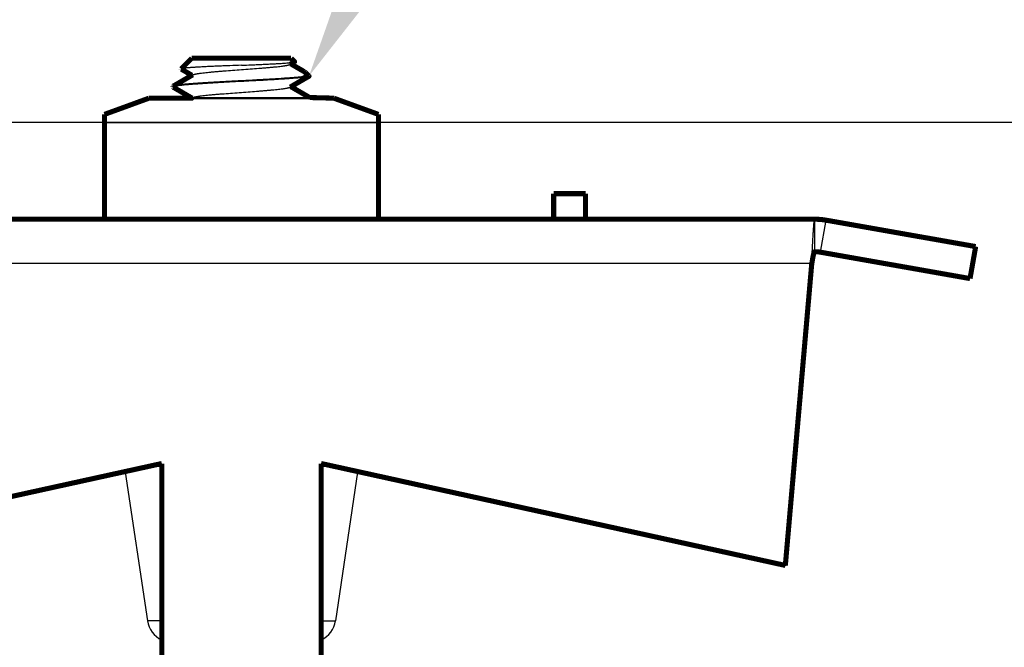
# Model space of a CAD drawing. Units: inches. Extents: x -20.1 to 35.6, y -5.5 to 16.8.
# Drawn here: x -5.1 to -5.1, y 4.7 to 4.8 of the extents above; entities that cross this region are included whole.
import ezdxf
from ezdxf import colors
from ezdxf.entities.mleader import LeaderData, LeaderLine
from ezdxf.math import Vec2, Vec3

# ---------------------------------------------------------------- set-up
doc = ezdxf.new("R2010")
doc.units = ezdxf.units.IN
doc.header["$LTSCALE"] = 0.605
doc.header["$MEASUREMENT"] = 0
doc.header["$PDMODE"] = 3
doc.header["$PDSIZE"] = 0.3125
doc.layers.get('0').update_dxf_attribs({"linetype": 'CONTINUOUS'})
doc.layers.get('Defpoints').update_dxf_attribs({"linetype": 'CONTINUOUS'})
doc.layers.add('12_COMPONENTS', color=7, linetype='CONTINUOUS')
doc.layers.add('WALLS', color=250, linetype='CONTINUOUS')
doc.styles.add('SIMPLEX', font='txt', dxfattribs={"width": 0.8})
doc.styles.get("Standard").update_dxf_attribs({"font": 'txt', "width": 0.8})
doc.dimstyles.new('Copy(2) of DIMSTYLE_1', dxfattribs={"dimtxt": 0.12, "dimasz": 0.07, "dimexe": 0.1, "dimexo": 0.1, "dimgap": 0.05, "dimtad": 0, "dimtih": 1, "dimtoh": 1, "dimdec": 5, "dimzin": 4, "dimdsep": 46, "dimtxsty": 'SIMPLEX', "dimblk": '_FILLED', "dimcen": 0.09, "dimadec": 0, "dimazin": 0, "dimtp": 0.005, "dimtm": 0.005, "dimtfac": 1, "dimtdec": 5, "dimtofl": 0, "dimtmove": 0, "dimatfit": 3, "dimldrblk": '_FILLED', "dimfxl": 1, "dimtolj": 1, "dimtzin": 4, "dimarcsym": 0})

# ---------------------------------------------------------------- blocks, each defined once
blk = doc.blocks.new('_FILLED')
at = {"color": 0, "linetype": 'ByBlock'}
blk.add_solid([(0, 0), (-1, 0.1666666667), (-1, -0.1666666667)], dxfattribs=at)
blk = doc.blocks.new('*D38')
at = {"layer": 'Defpoints', "color": 0, "linetype": 'Continuous', "lineweight": 50, "transparency": 16777216}
for p in [(-4.910385658430399, 4.764913718161459), (-5.56560439721148, 4.401391695940092), (-4.682452821407164, 4.401391695940092)]:
    blk.add_point(p, dxfattribs=at)
at = {"layer": 'WALLS', "color": 0, "linetype": 'Continuous', "lineweight": -2, "transparency": 16777216}
for p, q in [((-6.133921911192373, 5.009912498241229), (-6.233921911192373, 5.009912498241229)), ((-5.56560439721148, 4.583152707050775), (-6.133921911192373, 5.009912498241229)), ((-5.010385658430399, 4.764913718161459), (-5.66560439721148, 4.764913718161459)), ((-5.56560439721148, 4.694913718161459), (-5.56560439721148, 4.471391695940092)), ((-4.782452821407164, 4.401391695940092), (-5.66560439721148, 4.401391695940092))]:
    blk.add_line(p, q, dxfattribs=at)
at = {"layer": 'WALLS', "color": 0, "linetype": 'Continuous', "lineweight": -2, "transparency": 16777216, "xscale": 0.07, "yscale": 0.07, "zscale": 0.07}
for p, rotation in [((-5.56560439721148, 4.764913718161459), 90), ((-5.56560439721148, 4.401391695940092), 270)]:
    blk.add_blockref('_FILLED', p, dxfattribs=dict(at, rotation=rotation))
at = {"layer": 'WALLS', "color": 0, "linetype": 'Continuous', "lineweight": 50, "transparency": 16777216, "insert": (-6.960660247906366, 5.00991249824123), "char_height": 0.12, "attachment_point": 5, "style": 'SIMPLEX'}
blk.add_mtext('\\A1;36" (900 mm) minimum', dxfattribs=at)

msp = doc.modelspace()

# ---------------------------------------------------------------- linework, layer by layer
at = {"lineweight": 50}
msp.add_line((-5.117110988055204, 4.766689711149906), (-5.108490887787628, 4.766684440824509), dxfattribs=at)
at = {"layer": '12_COMPONENTS', "color": 7, "linetype": 'Continuous'}
for p, q in [((-5.109171993882565, 4.768231413312216), (-5.108938891828254, 4.768231413312216)), ((-5.108511703681561, 4.76673539317889), (-5.108490887787628, 4.766711271116567)), ((-5.108490901622174, 4.766711271116567), (-5.108507524226619, 4.76668970819897)), ((-5.108490887787628, 4.766711271116567), (-5.108490887787628, 4.766684440824509)), ((-5.123477925444936, 4.764913718161457), (-5.103495208568525, 4.764913718161457)), ((-5.071662275870057, 4.755490095412197), (-5.071662275870057, 4.757860138576609)), ((-5.071250722191753, 4.755454089130904), (-5.07083916851345, 4.757788126014021)), ((-5.071891109142035, 4.754618250446132), (-5.071852971076622, 4.755460871725078)), ((-5.071852971076622, 4.755460871725078), (-5.071851118581177, 4.755500719005209)), ((-5.071891109142035, 4.754618250446132), (-5.155082024871424, 4.754618250446132)), ((-5.119295496331267, 4.740000253376389), (-5.153156024578321, 4.732565956294074)), ((-5.119295496331267, 4.739823385615066), (-5.120101064880508, 4.739823385615066)), ((-5.073817109430493, 4.732565956294074), (-5.107677637682192, 4.740000253376389)), ((-5.106872069128304, 4.739823385615066), (-5.107677637682192, 4.739823385615066)), ((-5.121961868576337, 4.739414834177323), (-5.120345060006388, 4.728572706103064)), ((-5.105011265432475, 4.739414834177323), (-5.106628074007071, 4.728572706103064)), ((-5.073817109430493, 4.732607319249339), (-5.073817109430493, 4.732565956294074)), ((-5.119295496331267, 4.728572706103064), (-5.120345060006388, 4.728572706103064)), ((-5.107677637682192, 4.728572706103064), (-5.106628074007071, 4.728572706103064))]:
    msp.add_line(p, q, dxfattribs=at)
at = {"layer": '12_COMPONENTS', "color": 7, "linetype": 'Continuous', "const_width": 0.0003717714767704318}
for points in [[(-5.117111338905241, 4.769602320632807), (-5.117884681647629, 4.768828977890419)], [(-5.11711124895978, 4.769602320632807), (-5.109861885049032, 4.769602320632807)], [(-5.109861795108218, 4.769602320632807), (-5.109614554310463, 4.769355079839698)], [(-5.109933862623278, 4.769153833670326), (-5.10962157671583, 4.769335480856046)], [(-5.108905540325251, 4.768623501412415), (-5.109876155780645, 4.769187399982888)], [(-5.109621587362435, 4.769335480777045), (-5.109621175999564, 4.769335722043182), (-5.109620766684536, 4.769335966910146), (-5.10962035959745, 4.769336215553187), (-5.109619954918401, 4.769336468147549), (-5.109619552827489, 4.769336724868483), (-5.109619153504811, 4.769336985891233), (-5.109618757130464, 4.769337251391049), (-5.109618363884548, 4.769337521543177), (-5.109617973947161, 4.769337796522865), (-5.109617587504475, 4.769338076508801), (-5.109617204860463, 4.769338361746357), (-5.109616826425851, 4.769338652541336), (-5.109616452615224, 4.769338949201728), (-5.10961608384317, 4.769339252035526), (-5.109615720524273, 4.769339561350718), (-5.109615363073122, 4.769339877455295), (-5.109615011904301, 4.769340200657247), (-5.109614667443216, 4.769340531266423), (-5.109614330388103, 4.769340869639566), (-5.109614001724099, 4.769341216182725), (-5.109613682449965, 4.769341571304293), (-5.109613373564464, 4.769341935412663), (-5.10961307606636, 4.769342308916229), (-5.10961279095442, 4.769342692223383), (-5.109612519277222, 4.769343085718071), (-5.109612262645269, 4.769343489508501), (-5.109612023023582, 4.76934390352891), (-5.109611802382734, 4.769344327710814), (-5.109611602693308, 4.769344761985723), (-5.109611425925882, 4.769345206285147), (-5.109611274003845, 4.769345660358069), (-5.109611148564332, 4.769346122846181), (-5.109611051137108, 4.769346591975856), (-5.10961098325175, 4.769347065972727), (-5.109610946437835, 4.769347543062431), (-5.109610942105002, 4.769348021463996), (-5.109610970081826, 4.769348499309361), (-5.109611029080458, 4.769348974668968), (-5.109611117789598, 4.769349445611966), (-5.109611234897942, 4.769349910207504), (-5.109611379084722, 4.769350366548072), (-5.10961154872111, 4.769350813485971), (-5.10961174180961, 4.769351250782793), (-5.109611956331017, 4.769351678253667), (-5.109612190266128, 4.769352095713722), (-5.109612441595738, 4.769352502978087), (-5.109612708350475, 4.769352899892256), (-5.109612989081972, 4.769353286619165), (-5.109613282652205, 4.76935366351085), (-5.109613587927292, 4.769354030921869), (-5.109613903773344, 4.769354389206775), (-5.109614229056472, 4.769354738720121), (-5.109614562642792, 4.769355079816463)], [(-5.117039271682952, 4.768391113331282), (-5.118461430327253, 4.767565240222597)], [(-5.117884681647629, 4.768828977890419), (-5.117878456668844, 4.768811686636385)], [(-5.117878456668844, 4.768811686636385), (-5.117096982856724, 4.768357550243838)], [(-5.109933862623278, 4.767494139578266), (-5.108567933048578, 4.768287411418787)], [(-5.108821071122502, 4.768561596651739), (-5.108905540325251, 4.768623501412415)], [(-5.108821071122502, 4.768561596651739), (-5.108562350421199, 4.768302875945788)], [(-5.108562367513393, 4.76830287589467), (-5.108562104064328, 4.768302606673145), (-5.108561847186403, 4.768302330786259), (-5.108561597779003, 4.768302047952974), (-5.108561356741518, 4.76830175789225), (-5.108561124973333, 4.768301460323046), (-5.108560903373837, 4.768301154964324), (-5.108560692845943, 4.768300841537211), (-5.108560494541891, 4.768300519915764), (-5.108560310023577, 4.768300190225336), (-5.108560140891006, 4.768299852614648), (-5.108559988744179, 4.768299507232423), (-5.108559855183099, 4.768299154227383), (-5.108559741788907, 4.768298793794059), (-5.108559649841434, 4.768298426858973), (-5.10855958037833, 4.768298054936932), (-5.108559534430409, 4.768297679559383), (-5.108559513028478, 4.768297302257769), (-5.108559517181618, 4.768296924562267), (-5.108559546987106, 4.768296547949828), (-5.108559601317324, 4.768296173825904), (-5.10855967895861, 4.768295803590924), (-5.108559778697296, 4.768295438645313), (-5.108559899319479, 4.768295080388577), (-5.108560039523343, 4.76829472987343), (-5.108560197787629, 4.768294387287057), (-5.108560372557415, 4.768294052683836), (-5.108560562277777, 4.768293726118148), (-5.108560765393795, 4.768293407644373), (-5.108560980355955, 4.76829309731421), (-5.108561205905936, 4.768292795035206), (-5.108561441218377, 4.768292500500572), (-5.108561685503098, 4.768292213386099), (-5.108561937969913, 4.768291933367581), (-5.108562197828642, 4.768291660120813), (-5.108562464289097, 4.768291393321589), (-5.108562736573298, 4.768291132647828), (-5.108563014136839, 4.768290877818153), (-5.108563296645475, 4.768290628587804), (-5.108563583772444, 4.768290384713328), (-5.108563875190985, 4.768290145951271), (-5.108564170574338, 4.76828991205818), (-5.108564469595747, 4.768289682790603), (-5.108564771928449, 4.768289457905085), (-5.108565077249009, 4.76828923716006), (-5.10856538531978, 4.76828902036272), (-5.108565695994463, 4.768288807372167), (-5.108566009131192, 4.768288598050027), (-5.108566324588105, 4.768288392257927), (-5.108566642223339, 4.768288189857486), (-5.108566961895029, 4.768287990710334), (-5.108567283461312, 4.768287794678093), (-5.108567606780325, 4.768287601622388), (-5.108567931710201, 4.768287411404846)], [(-5.118461430327253, 4.767565240222597), (-5.118482246225833, 4.767541118164922)], [(-5.118482246225833, 4.767541118164922), (-5.118482246225833, 4.767514287868216)], [(-5.118461430108837, 4.767490165685067), (-5.118482246225833, 4.767514287868216)], [(-5.118482240890913, 4.767514287831038), (-5.118480742205735, 4.767520774262761)], [(-5.118480742205735, 4.767520774262761), (-5.118466047970646, 4.767535565906624)], [(-5.118466047970646, 4.767535565906624), (-5.118394810379643, 4.767563781140376)], [(-5.118461430108837, 4.767490165685067), (-5.117096982856724, 4.766697856151777)], [(-5.108511703681561, 4.76673539317889), (-5.10987615115209, 4.767527703200131)], [(-5.120224925023194, 4.766689711149906), (-5.123477925444936, 4.765505715824274)], [(-5.120224925023194, 4.766689711149906), (-5.117015015510203, 4.766689711149906)], [(-5.117039271682952, 4.766731419239221), (-5.117110988055204, 4.766689711149906)], [(-5.108511703681561, 4.76673539317889), (-5.106748208990266, 4.766689711149906)], [(-5.106748208990266, 4.766689711149906), (-5.103495208568525, 4.765505715824274)], [(-5.123477925444936, 4.757860138576609), (-5.123477925444936, 4.765505620483478)], [(-5.103495208568525, 4.765505620483478), (-5.103495208568525, 4.757860138576609)], [(-5.090715564054541, 4.759727111188083), (-5.090715564054541, 4.757860138576609)], [(-5.088391992324725, 4.759727111188083), (-5.090715564054541, 4.759727111188083)], [(-5.088391992324725, 4.757860138576609), (-5.088391992324725, 4.759727111188083)], [(-5.071662275870057, 4.757860138576609), (-5.155310858143404, 4.757860138576609)], [(-5.07083916851345, 4.757788126014021), (-5.059934846245124, 4.755865399791487)], [(-5.071845315511901, 4.754860476483498), (-5.071844073738754, 4.754867890460734), (-5.071842828473212, 4.754875303858205), (-5.071841579569538, 4.754882716648424), (-5.071840326881988, 4.754890128803906), (-5.07183907026482, 4.75489754029716), (-5.071837809572294, 4.7549049511007), (-5.07183654465867, 4.754912361187039), (-5.071835275378202, 4.754919770528688), (-5.071834001585154, 4.754927179098162), (-5.071832723133781, 4.754934586867972), (-5.071831439878345, 4.754941993810629), (-5.071830151673101, 4.754949399898648), (-5.071828858372308, 4.754956805104541), (-5.071827559830229, 4.75496420940082), (-5.071826255901119, 4.754971612759997), (-5.071824946439238, 4.754979015154586), (-5.071823631298843, 4.754986416557098), (-5.071822310334163, 4.754993816940039), (-5.071820983370941, 4.755001216268367), (-5.07181965015352, 4.75500861448548), (-5.071818310411796, 4.755016011530953), (-5.071816963875671, 4.755023407344359), (-5.07181561027504, 4.755030801865268), (-5.071814249339804, 4.755038195033255), (-5.071812880799863, 4.755045586787893), (-5.07181150438511, 4.755052977068754), (-5.071810119825448, 4.755060365815412), (-5.071808726850774, 4.755067752967437), (-5.071807325190989, 4.755075138464407), (-5.071805914575986, 4.75508252224589), (-5.071804494735668, 4.755089904251461), (-5.071803065399934, 4.755097284420692), (-5.071801626298678, 4.755104662693157), (-5.071800177161805, 4.755112039008429), (-5.071798717712698, 4.755119413304228), (-5.071797247576843, 4.75512678549043), (-5.071795766304092, 4.755134155455397), (-5.07179427344234, 4.755141523086936), (-5.071792768539476, 4.755148888272852), (-5.071791251143395, 4.755156250900951), (-5.071789720801988, 4.755163610859038), (-5.07178817706315, 4.755170968034921), (-5.07178661947477, 4.755178322316404), (-5.071785047584743, 4.755185673591293), (-5.071783460940962, 4.755193021747393), (-5.071781859091319, 4.755200366672512), (-5.071780241583703, 4.755207708254455), (-5.071778607966012, 4.755215046381026), (-5.071776957786136, 4.755222380940033), (-5.071775290519897, 4.755229711792345), (-5.0717736051472, 4.755237038613487), (-5.071771900439275, 4.755244361000992), (-5.071770175166629, 4.755251678552126), (-5.071768428099762, 4.755258990864148), (-5.071766658009183, 4.755266297534324), (-5.071764863665395, 4.755273598159918), (-5.071763043838903, 4.75528089233819), (-5.07176119730021, 4.755288179666405), (-5.071759322819824, 4.755295459741824), (-5.071757419168247, 4.755302732161714), (-5.071755485115986, 4.755309996523335), (-5.071753519433191, 4.755317252423811), (-5.071751520511302, 4.75532449931143), (-5.071749485642528, 4.755331736202468), (-5.071747411920766, 4.755338962035262), (-5.071745296439916, 4.755346175748153), (-5.071743136293877, 4.755353376279479), (-5.071740928498034, 4.755360562524485), (-5.071738668962, 4.75536773277153), (-5.071736352778149, 4.755374884860441), (-5.071733975019715, 4.755382016620534), (-5.071731530759919, 4.755389125881125), (-5.071729014735826, 4.755396210288987), (-5.071726418584356, 4.755403265807458), (-5.071723732269211, 4.755410287491283), (-5.071720945737788, 4.755417270386356), (-5.071718048726147, 4.755424209367079), (-5.071715025507707, 4.755431094875121), (-5.071711854536414, 4.75543791262987), (-5.07170851398341, 4.755444648121227), (-5.071704979126196, 4.755451284408664), (-5.071701207206729, 4.755457789403204), (-5.071697148530417, 4.755464125189715), (-5.071692747492847, 4.755470241009873), (-5.071687912761899, 4.755476008345163), (-5.07168253862268, 4.755481265381174), (-5.07167649452871, 4.755485734142429), (-5.071669685896914, 4.755488906276164), (-5.071662275870057, 4.755490095412197)], [(-5.071250722191753, 4.755454089130904), (-5.060346399923429, 4.753531362908369)], [(-5.059934846245124, 4.755865399791487), (-5.060346399923429, 4.753531362908369)], [(-5.073817109430493, 4.732607319249339), (-5.071891109142035, 4.754618250446132)], [(-5.071891109142035, 4.754576887486221), (-5.071845315511901, 4.754860476483498)], [(-5.119295496331267, 4.740041616336299), (-5.153156024578321, 4.732607319249339)], [(-5.119295496331267, 4.740041616336299), (-5.119295496331267, 4.721455873625868)], [(-5.107677637682192, 4.721455873625868), (-5.107677637682192, 4.740041616336299)], [(-5.073817109430493, 4.732607319249339), (-5.107677637682192, 4.740041616336299)]]:
    msp.add_lwpolyline(points, dxfattribs=at)
for points in [[(-5.070839168517072, 4.757788126014358, 0.04366094290851207), (-5.071662275870057, 4.757860138576609)], [(-5.071250722193565, 4.755454089131072, 0.04366094290851207), (-5.071662275870057, 4.755490095412197)]]:
    msp.add_lwpolyline(points, format="xyb", dxfattribs=at)
at = {"layer": '12_COMPONENTS', "color": 7, "linetype": 'Continuous'}
for centre, start, end in [((-5.118506532453146, 4.728846872491848), 188.4816057939993, 244.6292345995999), ((-5.108466601560314, 4.728846872491848), 295.3707654004001, 351.518394206)]:
    msp.add_arc(centre, 0.001858857383852159, start, end, dxfattribs=at)
for points, knots in [([(-5.11348656700673, 4.769092028865059), (-5.113765037756378, 4.769080751247019), (-5.114180075909321, 4.769064081167356), (-5.114728014344237, 4.769041662083284), (-5.115125469053998, 4.76902502828387), (-5.115508179004927, 4.769008464558732), (-5.115872432044885, 4.768991975587545), (-5.116214713051326, 4.768975559994752), (-5.116531754659505, 4.768959228566374), (-5.116820603103216, 4.768942979002077), (-5.117042417896664, 4.768929101121384), (-5.117203789177227, 4.768917899261076), (-5.117312127210157, 4.768909801729777), (-5.117411639518348, 4.768901726853302), (-5.117502102216372, 4.768893674171583), (-5.117583321383576, 4.768885646198727), (-5.117655132980444, 4.768877648622836), (-5.117717392359991, 4.768869691918571), (-5.117769968375178, 4.768861777842553), (-5.117807629587906, 4.768854890427411), (-5.117832792735838, 4.768849242740023), (-5.11784801961257, 4.768845280831807), (-5.117860776927557, 4.768841337303045), (-5.117871078501411, 4.768837411563548), (-5.117878930617065, 4.768833515356647), (-5.117883128985881, 4.768830529864391), (-5.117884679100994, 4.768828977853243)], [0, 0, 0, 0, 0.1895614991, 0.2825222917, 0.3730006961, 0.4601331188, 0.5430720203, 0.6210065931000001, 0.6932081404000001, 0.7589981064, 0.8177811957, 0.8443722735, 0.8690210229, 0.8916741375, 0.9122790364, 0.9307931821, 0.9471846892, 0.9614233347, 0.9734814097, 0.9833450257999999, 0.9874552259, 0.9910200173999999, 0.9940436616, 0.9965342925, 0.9985080326000001, 1, 1, 1, 1]), ([(-5.117039257448752, 4.768391113377754), (-5.117035616792919, 4.768393231629391), (-5.117027689347069, 4.768397427879109), (-5.117014713909105, 4.768403354720405), (-5.116999954339827, 4.768409286055489), (-5.116976843179915, 4.768417575564931), (-5.116943442491547, 4.76842778155169), (-5.116897981359879, 4.768439574779592), (-5.116845597978083, 4.76845139318107), (-5.11678639918863, 4.768463231923096), (-5.116720494022802, 4.768475084955086), (-5.116648008348481, 4.768486945794278), (-5.11656908964741, 4.768498815198155), (-5.116451557143554, 4.768515198711717), (-5.116289827712292, 4.768535453774436), (-5.116078904489383, 4.768559069953368), (-5.115846893928243, 4.768582726506684), (-5.115595691319863, 4.768606403516725), (-5.115327329450263, 4.768630102647169), (-5.115043995818167, 4.768653814087896), (-5.114643066323062, 4.768685941663432), (-5.114122515944302, 4.768725571619898), (-5.113486568163868, 4.768772473505451), (-5.11285062040667, 4.768819375358475), (-5.112330069888497, 4.768859005412532), (-5.111929140402685, 4.768891132839358), (-5.111645806524292, 4.768914844447382), (-5.111377444719752, 4.768938543396588), (-5.111126241841836, 4.768962220559985), (-5.110894231159872, 4.768985877043592), (-5.110683307755723, 4.769009493157466), (-5.110521578106045, 4.769029748401423), (-5.110404045337305, 4.769046131780217), (-5.110325126566524, 4.769058001095799), (-5.110252641138501, 4.769069862111582), (-5.110186736047028, 4.769081715162162), (-5.110127536816098, 4.769093553825186), (-5.110075153029999, 4.769105372124427), (-5.110029692014511, 4.769117165315151), (-5.109996291744386, 4.769127371571444), (-5.10997318068671, 4.76913566097865), (-5.109958420824661, 4.76914159230444), (-5.109945444991691, 4.769147519127147), (-5.109937517253073, 4.76915171536757), (-5.109933876457823, 4.769153833623855)], [0, 0, 0, 0, 0.0017652674, 0.0037557036, 0.0059761327, 0.0084297595, 0.0140438965, 0.0206055174, 0.0281094729, 0.0365464459, 0.0459050426, 0.05617199480000001, 0.067328117, 0.0793510182, 0.1059052682, 0.1356351121, 0.1682994896, 0.2036435738, 0.2413797693, 0.2812069314, 0.3228032424, 0.4099473439, 0.4999998406, 0.5900523308, 0.6771964198, 0.7187928125, 0.7586198947, 0.7963561988, 0.8317002203, 0.8643646698999999, 0.894094552, 0.9206487637, 0.9326717661, 0.9438279262999999, 0.954094764, 0.9634533462, 0.9718904184999999, 0.9793944656999999, 0.9859560507999999, 0.991570078, 0.9940237185999999, 0.9962441899, 0.9982346809, 1, 1, 1, 1]), ([(-5.11348656700673, 4.769092028865059), (-5.113245592519453, 4.769101787945326), (-5.11288713474157, 4.76911640253767), (-5.112414527914865, 4.769136355814894), (-5.112072925567961, 4.769151242850671), (-5.111743943436021, 4.769166178174915), (-5.111430252985228, 4.769181159417585), (-5.111134461662717, 4.769196186843566), (-5.110859071885534, 4.769211253900386), (-5.110606422207798, 4.769226357358281), (-5.110378699561283, 4.769241488870982), (-5.110205465401432, 4.76925454713963), (-5.110080844098471, 4.769265169152613), (-5.109998319348842, 4.769272843998332), (-5.10992339036914, 4.769280524341621), (-5.109856234805715, 4.769288210777316), (-5.109797005647181, 4.769295895293741), (-5.109745838046409, 4.76930357360623), (-5.109708340780255, 4.769310243372408), (-5.109682507384116, 4.769315692394414), (-5.109666219852658, 4.769319569980211), (-5.109652029256386, 4.769323443997002), (-5.109639937124218, 4.769327312897287), (-5.109629946444263, 4.769331173507069), (-5.10962410817752, 4.769334016401728), (-5.109621587362435, 4.769335480777045)], [0, 0, 0, 0, 0.1866511004, 0.2776528498, 0.3660920127, 0.4512794224, 0.5325252015999999, 0.6091439824, 0.6804970175, 0.7459766668000001, 0.8050259542, 0.8571263978, 0.8804257307, 0.9018235039, 0.9212699158, 0.9387185318000001, 0.9541353386, 0.967491057, 0.9787594521999999, 0.9836045951000001, 0.9879225939, 0.9917153518, 0.9949866928, 0.9977437605, 1, 1, 1, 1]), ([(-5.109171993882565, 4.768231413312216), (-5.109151664484141, 4.768237835376354), (-5.109112588434645, 4.768250655609019), (-5.109056663111634, 4.768270674977916), (-5.109005658119058, 4.768290773826908), (-5.10895965398262, 4.768310948638106), (-5.108918727333714, 4.768331196400163), (-5.108882946364524, 4.768351522122698), (-5.108852360613598, 4.768371936052663), (-5.108826997754678, 4.76839245702493), (-5.10880688215738, 4.768413132254478), (-5.108792063713441, 4.768434044376811), (-5.108782676711362, 4.768455298454548), (-5.108778979676384, 4.768476899776139), (-5.108781149316133, 4.768498624428269), (-5.108789092613389, 4.768520221297896), (-5.108802598030179, 4.768541644025117), (-5.108814412825474, 4.768554936514441), (-5.108821071596513, 4.768561596614562)], [0, 0, 0, 0, 0.1105413675, 0.2132079624, 0.3079471229, 0.394735471, 0.4735915131, 0.5445968568999999, 0.6079581704, 0.6640497414000001, 0.7134549059, 0.7570738629000001, 0.7962614535, 0.8329266315, 0.8694218251000001, 0.9081525118000001, 0.9511688282999999, 1, 1, 1, 1]), ([(-5.11348656700673, 4.767956041686775), (-5.113792777912655, 4.76793985066719), (-5.114248855142844, 4.767915740510849), (-5.114850835385644, 4.767883083226019), (-5.115287409279688, 4.767858773107742), (-5.115708584859231, 4.767834470113534), (-5.116110784623118, 4.767810181307058), (-5.116490565628231, 4.767785905182635), (-5.116844665380038, 4.767761655621284), (-5.117170082172397, 4.767737433487373), (-5.117464032240903, 4.767713257262593), (-5.117688109115081, 4.76769248181275), (-5.117849748419642, 4.767675650458621), (-5.117957210145377, 4.767663496668152), (-5.11805511745569, 4.767651352585566), (-5.118143265727561, 4.767639222792946), (-5.118221477737528, 4.767627115901449), (-5.118289585602884, 4.767615037255291), (-5.118339878448607, 4.76760458355255), (-5.118374895534297, 4.767596084930945), (-5.118397324140366, 4.767590012541117), (-5.118417139792435, 4.767583947888781), (-5.118434337211349, 4.767577891824367), (-5.118448910090933, 4.76757184689451), (-5.118457582269405, 4.767567470837516), (-5.118461430053072, 4.767565240231892)], [0, 0, 0, 0, 0.1841264833, 0.2742417793, 0.3620008725, 0.4466808026, 0.5275643895000001, 0.6039482758, 0.6751916762000001, 0.7406867985, 0.799889402, 0.8522930472, 0.8758106261, 0.8974722819, 0.9172306613, 0.9350498562, 0.9508993365999999, 0.9647506645999999, 0.9765809236, 0.9817362439, 0.9863857464, 0.9905314315000001, 0.9941770784, 0.9973293690999999, 1, 1, 1, 1]), ([(-5.118394810379643, 4.767563781140376), (-5.118379981275154, 4.767567989811909), (-5.118347193173237, 4.767576181633751), (-5.118293271396423, 4.767587456217206), (-5.118230392278472, 4.767598764720162), (-5.118158662982514, 4.767610097518385), (-5.118078207215508, 4.767621444174388), (-5.117989175665727, 4.767632803893513), (-5.117891737205715, 4.767644174347538), (-5.117745590636316, 4.767659906903186), (-5.117543337449545, 4.767679333059572), (-5.117278220415336, 4.767701959833779), (-5.116984791063901, 4.767724616568121), (-5.116665229816363, 4.767747305558286), (-5.116321927962623, 4.76777001068798), (-5.115957435148651, 4.76779273355582), (-5.115574487208212, 4.767815465243938), (-5.115035366091352, 4.767846225615926), (-5.114337661110987, 4.767884210102542), (-5.11377310408211, 4.767914060633548), (-5.11348656700673, 4.767929211394717)], [0, 0, 0, 0, 0.0093903431, 0.0205777361, 0.0335538547, 0.0483052197, 0.064813277, 0.0830489272, 0.1029797286, 0.1245724792, 0.1725916319, 0.2267510827, 0.2866611384, 0.3518728601, 0.4219099257, 0.4962493537, 0.5743445418, 0.6556037925, 0.8252040527, 1, 1, 1, 1]), ([(-5.109171993882565, 4.768231413312216), (-5.109229649151201, 4.768225365487187), (-5.109350868443084, 4.768213387832751), (-5.10954131004109, 4.768196277487363), (-5.10974850480039, 4.768179151815698), (-5.110055556895047, 4.768155566675036), (-5.1104740868837, 4.768126468753561), (-5.11101290440268, 4.768092456254814), (-5.111593656661453, 4.76805839284661), (-5.112422862343598, 4.768012258009262), (-5.11305744821358, 4.767978731513425), (-5.11348656700673, 4.767956041686775)], [0, 0, 0, 0, 0.0402237126, 0.08451606460000001, 0.1326693341, 0.1844754167, 0.2981914306, 0.4237646708, 0.5590777142, 0.7018391317, 1, 1, 1, 1]), ([(-5.11348656700673, 4.767929211394717), (-5.113249249807414, 4.767941759634722), (-5.112779411293362, 4.767966601641804), (-5.112086680866303, 4.768003977194624), (-5.111422507326337, 4.768041319130008), (-5.110800490376148, 4.768078605164904), (-5.11031437465194, 4.768110467811438), (-5.109956029260575, 4.768136304809111), (-5.109713398006242, 4.768155089682937), (-5.109490031880128, 4.768173857236858), (-5.109287061922597, 4.768192603088621), (-5.109105559118976, 4.768211318371472), (-5.108991929727678, 4.768224637786346), (-5.108938891828254, 4.768231413312216)], [0, 0, 0, 0, 0.156405051, 0.3096493082, 0.4565734149, 0.5942108713, 0.7197544393, 0.7771868403, 0.8306620516, 0.8799156109999999, 0.9247087449, 0.9648102006999999, 1, 1, 1, 1]), ([(-5.108567931710201, 4.768287411404846), (-5.108570231981155, 4.768286077632849), (-5.108575656624243, 4.768283508659414), (-5.108585040759035, 4.768280054293619), (-5.108596577376323, 4.768276587756955), (-5.108610265202788, 4.768273112971612), (-5.108626105418807, 4.76826963221469), (-5.108651471456374, 4.768264721917437), (-5.108688549382892, 4.768258718807223), (-5.108739415644294, 4.768251815717266), (-5.108798623681562, 4.768244901655402), (-5.108866032426008, 4.768237983150869), (-5.108913711690366, 4.768233614956843), (-5.108938891828254, 4.768231413312216)], [0, 0, 0, 0, 0.0212010435, 0.0477139824, 0.0796880745, 0.1172002251, 0.1602914233, 0.2089830299, 0.3231913202, 0.4597147138, 0.618251157, 0.7984637447, 1, 1, 1, 1]), ([(-5.117039272644911, 4.766731419466931), (-5.117035632337613, 4.766733537755745), (-5.117027705217064, 4.766737733838166), (-5.117014729779102, 4.766743659931271), (-5.116999969628928, 4.766749590318338), (-5.116976857056285, 4.766757878433639), (-5.116943455178248, 4.766768082635894), (-5.116897994399764, 4.766779875594262), (-5.116845613146358, 4.766791694344276), (-5.116786417173076, 4.766803533783372), (-5.116720514358702, 4.766815387433433), (-5.116648030492119, 4.766827248453863), (-5.11656911343149, 4.766839118034333), (-5.11645158254484, 4.76685550165013), (-5.116289854712196, 4.766875756285312), (-5.116078933162257, 4.766899372710545), (-5.11584692401385, 4.766923029538041), (-5.11559572251149, 4.766946706548082), (-5.115327360967189, 4.766970405934119), (-5.115044027548862, 4.766994117323727), (-5.114643097305567, 4.767026245238504), (-5.114122545374663, 4.767065875315796), (-5.11348659475947, 4.767112777461589), (-5.112850643433266, 4.767159679523735), (-5.112330089434382, 4.767199309865914), (-5.111929157155638, 4.767231437306683), (-5.111645820902552, 4.767255149202829), (-5.111377457113683, 4.767278848091622), (-5.111126251981904, 4.767302525543141), (-5.110894239371374, 4.767326182049985), (-5.110683314085133, 4.767349798256801), (-5.110521582939075, 4.767370053770294), (-5.110404048980664, 4.767386437093323), (-5.110325129568579, 4.767398306390315), (-5.110252643857081, 4.767410167657044), (-5.110186738347364, 4.767422020763389), (-5.110127538247418, 4.767433859417119), (-5.110075153754954, 4.767445677660594), (-5.110029692618641, 4.767457470916378), (-5.109996292576223, 4.767467677470089), (-5.109973181476725, 4.767475966826177), (-5.109958421256845, 4.767481898165906), (-5.109945444987044, 4.767487824997908), (-5.10993751694636, 4.767492021252274), (-5.10993387600705, 4.767494139522499)], [0, 0, 0, 0, 0.0017651438, 0.0037555353, 0.00597599, 0.0084296978, 0.0140440666, 0.0206056147, 0.0281092109, 0.0365457328, 0.04590398969999999, 0.0561707507, 0.0673266029, 0.07934923099999999, 0.1059032573, 0.1356327731, 0.1682968366, 0.2036407867, 0.241376755, 0.2812039232, 0.3228001228, 0.4099443121, 0.4999970421, 0.590049863, 0.6771943457999999, 0.7187910342, 0.7586182542000001, 0.7963548837000001, 0.8316990403, 0.8643637651999999, 0.8940938473000001, 0.9206481892, 0.93267136, 0.943827612, 0.9540943854999999, 0.9634530115000001, 0.971890226, 0.9793943923999999, 0.9859559546, 0.9915698979, 0.9940235625, 0.9962440824, 0.9982346304, 1, 1, 1, 1]), ([(-5.071851118581177, 4.755500719005209), (-5.071843471302312, 4.755664909967948), (-5.071828411657686, 4.755981051224612), (-5.071808575442008, 4.756367329717004), (-5.071792491497256, 4.756655106496903), (-5.071780760043831, 4.756851723711735), (-5.071769034087978, 4.757033594569116), (-5.071757319350331, 4.757199575611518), (-5.071745630590213, 4.757348673758321), (-5.071733973862855, 4.757479951397213), (-5.071723903479743, 4.757577754049209), (-5.071715697683942, 4.757646374118071), (-5.071709833964796, 4.75769045398858), (-5.071703981143202, 4.75772950668618), (-5.071698141654261, 4.757763492765917), (-5.071692325410334, 4.75779237980467), (-5.071686535413471, 4.757816130922707), (-5.071681465314898, 4.757832635508298), (-5.071677270965861, 4.757843159248137), (-5.07167435457198, 4.757849181616113), (-5.071671440794443, 4.757853915893513), (-5.0716685076662, 4.757857375798703), (-5.07166549496492, 4.757859584809053), (-5.071663284411718, 4.757860138576609), (-5.071662275870057, 4.757860138576609)], [0, 0, 0, 0, 0.2076430356, 0.399825456, 0.4886163787, 0.5717506768, 0.6486478833, 0.7188450183, 0.7819502734, 0.8375749196, 0.885333989, 0.9061475951000001, 0.9248764744, 0.9415075234999999, 0.9560297728, 0.9684356214000001, 0.9787236755, 0.9869052792, 0.9902185697, 0.9930263541, 0.9953488147, 0.9972238173000001, 0.9987259317, 1, 1, 1, 1])]:
    msp.add_open_spline(points, degree=3, knots=knots, dxfattribs=at)

# ---------------------------------------------------------------- dimensions: what is measured, and where the dimension line sits
at = {"layer": 'WALLS', "linetype": 'Continuous', "lineweight": 50}
dim = msp.add_linear_dim(base=(-5.56560439721148, 4.401391695940092), p1=(-4.910385658430397, 4.764913718161457), p2=(-4.682452821407162, 4.40139169594009), angle=90, text='36" (900 mm) minimum', dimstyle='Copy(2) of DIMSTYLE_1', override={"dimtmove": 1}, dxfattribs=at)
dim.commit()
dim.dimension.update_dxf_attribs({"geometry": '*D38', "text_midpoint": (-6.283921911192371, 5.00991249824123), "dimtype": 160})

# ---------------------------------------------------------------- leaders
at = {"linetype": 'Continuous', "lineweight": 50}
ml = msp.add_multileader_mtext('Standard', dxfattribs=at)
ml.set_content('Model DD Series sprinkler', color=256)
ml.set_leader_properties()
ml.build(insert=Vec2(0, 0))
ml.multileader.update_dxf_attribs({"dogleg_length": 0.1, "arrow_head_size": 0.09})
ctx = ml.context
ctx.base_point, ctx.char_height, ctx.arrow_head_size, ctx.landing_gap_size, ctx.plane_origin = Vec3(-4.79265337201138, 5.162370633477218), 0.12, 0.09, 0.05, Vec3(-5.108559152763243, 4.76829729771538)
notes = []
notes.append((ctx, [(0, (1, 1, 0), (-4.892653372011379, 5.162370633477218), (1, 0), 0.1, [(0, [(-5.108559152763243, 4.76829729771538)], 0, [])])]))
ctx.mtext.insert, ctx.mtext.flow_direction = Vec3(-4.742653372011379, 5.23839497424801), 5
for ctx, leaders in notes:
    for number, flags, end, landing, length, lines in leaders:
        leader = LeaderData()
        leader.index, (leader.has_last_leader_line, leader.has_dogleg_vector, leader.attachment_direction) = number, flags
        leader.last_leader_point, leader.dogleg_vector, leader.dogleg_length = Vec3(end), Vec3(landing), length
        for number, points, colour, breaks in lines:
            line = LeaderLine()
            line.index, line.vertices, line.color, line.breaks = number, Vec3.list(points), colors.encode_raw_color(colour), breaks
            leader.lines.append(line)
        ctx.leaders.append(leader)

doc.saveas('drawing.dxf')
